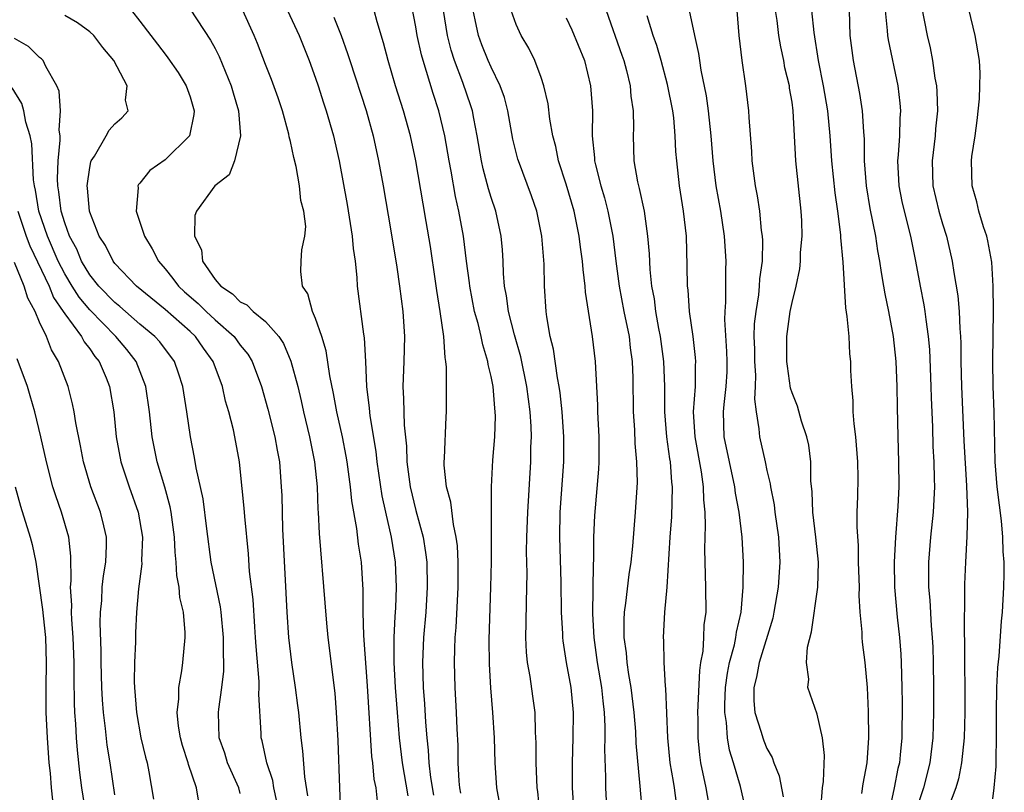
# Model space of a CAD drawing. Units: inches. Extents: x 2619000 to 2622000, y 1527000 to 1530000.
# Drawn here: x 2620265 to 2620344, y 1527069 to 1527130 of the extents above; entities that cross this region are included whole.
import ezdxf

# ---------------------------------------------------------------- set-up
doc = ezdxf.new("R2010")
doc.units = ezdxf.units.IN
doc.header["$MEASUREMENT"] = 0
doc.layers.add('LD26191527_2ft', color=93, linetype='Continuous')

msp = doc.modelspace()

# ---------------------------------------------------------------- linework, layer by layer
at = {"layer": 'LD26191527_2ft'}
for points, elevation in [([(2620303.689, 1527067.689), (2620303.448, 1527069), (2620303.323, 1527071), (2620303.261, 1527073), (2620303.145, 1527075), (2620302.984, 1527076.984), (2620302.874, 1527078.874), (2620302.846, 1527080.846), (2620302.978, 1527085), (2620303.021, 1527087.021), (2620303.042, 1527089), (2620303.039, 1527093), (2620303.142, 1527095.142), (2620303.293, 1527097), (2620303.344, 1527098.656), (2620303.332, 1527099), (2620303.29, 1527099.29), (2620303.155, 1527101), (2620303, 1527101.815), (2620302.769, 1527102.769), (2620302.746, 1527103), (2620302.333, 1527104.333), (2620302.214, 1527105), (2620301.962, 1527106.037), (2620301.691, 1527107), (2620301.298, 1527109), (2620301.275, 1527109.275), (2620301.047, 1527111), (2620300.806, 1527113), (2620300.439, 1527115), (2620300.161, 1527116.161), (2620299.815, 1527118.185), (2620299.656, 1527119), (2620299.317, 1527121), (2620298.83, 1527123), (2620298.373, 1527124.373), (2620297.857, 1527126.143), (2620297.575, 1527127), (2620297.451, 1527127.451), (2620297.113, 1527129), (2620297, 1527129.695), (2620296.467, 1527132.467)], 8996), ([(2620279, 1527131.109), (2620280.635, 1527128.635), (2620281, 1527127.962), (2620281.322, 1527127.322), (2620282.28, 1527125), (2620282.427, 1527124.427), (2620282.865, 1527123), (2620283.021, 1527121), (2620282.542, 1527119), (2620282.109, 1527117.891), (2620280.98, 1527117), (2620279.507, 1527115), (2620279.367, 1527114.634), (2620279.344, 1527113), (2620279.903, 1527111.903), (2620279.989, 1527111), (2620281, 1527109.544), (2620281.44, 1527109), (2620282.387, 1527108.387), (2620283, 1527107.771), (2620283.519, 1527107.519), (2620284.029, 1527107), (2620285, 1527106.197), (2620286.072, 1527105), (2620286.444, 1527104.444), (2620287.041, 1527103.041), (2620287.586, 1527101), (2620287.866, 1527099.866), (2620288.05, 1527099), (2620288.531, 1527097), (2620288.929, 1527095), (2620289.132, 1527093), (2620289.192, 1527091.192), (2620289.213, 1527091), (2620289.282, 1527089.282), (2620289.75, 1527083.75), (2620289.867, 1527082.133), (2620289.972, 1527081), (2620290.541, 1527076.541), (2620290.658, 1527075), (2620290.772, 1527072.772), (2620290.907, 1527069), (2620290.998, 1527067)], 8986), ([(2620337.311, 1527131.311), (2620337.788, 1527129), (2620338.026, 1527128.026), (2620338.205, 1527127), (2620338.392, 1527125.608), (2620338.509, 1527125), (2620338.546, 1527124.546), (2620338.598, 1527123), (2620338.453, 1527121.547), (2620338.414, 1527121), (2620338.163, 1527119), (2620338.224, 1527117), (2620338.699, 1527115), (2620339, 1527113.971), (2620339.312, 1527113), (2620339.781, 1527111), (2620339.909, 1527110.091), (2620340.232, 1527108.232), (2620340.332, 1527107), (2620340.377, 1527105.623), (2620340.434, 1527105), (2620340.457, 1527104.457), (2620340.462, 1527103), (2620340.508, 1527101), (2620340.689, 1527096.689), (2620340.905, 1527093.095), (2620340.98, 1527091), (2620340.941, 1527089.059), (2620340.821, 1527087), (2620340.752, 1527085.248), (2620340.763, 1527084.764), (2620340.735, 1527081.266), (2620340.756, 1527080.756), (2620340.768, 1527075), (2620340.722, 1527073), (2620340.525, 1527071), (2620340.279, 1527069.721), (2620340.063, 1527069), (2620339.466, 1527067.466)], 9022), ([(2620343, 1527068.127), (2620343.128, 1527069), (2620343.285, 1527070.715), (2620343.278, 1527071.278), (2620343.317, 1527073), (2620343.307, 1527075), (2620343.339, 1527077), (2620343.401, 1527078.599), (2620343.505, 1527079.505), (2620343.708, 1527082.292), (2620343.783, 1527083), (2620343.895, 1527085), (2620343.928, 1527086.072), (2620343.909, 1527087), (2620343.839, 1527087.839), (2620343.817, 1527089), (2620343.709, 1527090.291), (2620343.542, 1527091.541), (2620343.369, 1527093), (2620343.197, 1527095), (2620343.122, 1527099), (2620343.043, 1527101), (2620343.002, 1527103), (2620343.065, 1527107.065), (2620343.04, 1527109), (2620342.922, 1527110.922), (2620342.622, 1527112.622), (2620342.524, 1527113), (2620342.264, 1527113.736), (2620341.891, 1527115), (2620341.743, 1527115.743), (2620341.355, 1527117), (2620341.309, 1527119), (2620341.344, 1527119.344), (2620341.6, 1527121), (2620341.767, 1527122.233), (2620341.939, 1527123.938), (2620341.984, 1527125), (2620342, 1527126), (2620341.952, 1527127), (2620341.617, 1527129), (2620341.103, 1527131.103)], 9024), ([(2620285.922, 1527067.922), (2620285.689, 1527069), (2620285.585, 1527069.585), (2620285.114, 1527071), (2620284.743, 1527072.744), (2620284.665, 1527073), (2620284.661, 1527073.339), (2620284.468, 1527076.468), (2620284.5, 1527077), (2620284.502, 1527077.497), (2620284.263, 1527080.263), (2620284.226, 1527081), (2620284.152, 1527081.848), (2620284.02, 1527084.02), (2620283.744, 1527086.256), (2620283.66, 1527087.661), (2620283.358, 1527090.642), (2620283.317, 1527091.317), (2620283, 1527094.444), (2620282.936, 1527095), (2620282.568, 1527097), (2620282.453, 1527097.547), (2620282.085, 1527099), (2620281.834, 1527099.834), (2620281.577, 1527101), (2620280.845, 1527103), (2620280.068, 1527104.068), (2620279.434, 1527105), (2620279, 1527105.405), (2620277, 1527107.152), (2620274.728, 1527109), (2620273, 1527110.827), (2620272.865, 1527111), (2620272.254, 1527112.254), (2620271.758, 1527113), (2620271, 1527114.911), (2620270.974, 1527115), (2620270.827, 1527116.826), (2620270.799, 1527117), (2620271, 1527118.482), (2620271.086, 1527118.914), (2620271.119, 1527119), (2620271.369, 1527119.368), (2620272.314, 1527121), (2620272.551, 1527121.449), (2620273, 1527121.946), (2620273.558, 1527122.442), (2620274.06, 1527123), (2620273.852, 1527123.852), (2620273.968, 1527125), (2620272.905, 1527127), (2620272.034, 1527128.034), (2620271.322, 1527129), (2620271, 1527129.306), (2620270.015, 1527130.014), (2620269, 1527130.588)], 8982), ([(2620274.321, 1527131), (2620275, 1527130.154), (2620277, 1527127.501), (2620277.224, 1527127.224), (2620278.048, 1527126.049), (2620278.697, 1527125), (2620279, 1527124.103), (2620279.319, 1527123), (2620279.298, 1527122.702), (2620278.963, 1527121), (2620277, 1527119.097), (2620275.775, 1527118.225), (2620275, 1527117.238), (2620274.885, 1527117.115), (2620274.835, 1527117), (2620274.845, 1527116.845), (2620274.694, 1527115), (2620275, 1527114.119), (2620275.356, 1527113), (2620275.976, 1527111.976), (2620276.467, 1527111), (2620277, 1527110.398), (2620277.633, 1527109.633), (2620278.086, 1527109), (2620278.565, 1527108.565), (2620279.64, 1527107.64), (2620280.279, 1527107), (2620281, 1527106.327), (2620282.508, 1527105), (2620283, 1527104.315), (2620283.594, 1527103.594), (2620283.941, 1527103), (2620284.696, 1527101), (2620285.209, 1527099.209), (2620285.754, 1527097), (2620285.935, 1527095.935), (2620286.115, 1527095), (2620286.272, 1527093), (2620286.306, 1527092.306), (2620286.367, 1527089.634), (2620286.723, 1527083), (2620286.856, 1527081), (2620287.076, 1527079), (2620287.382, 1527077), (2620287.569, 1527075.569), (2620287.635, 1527075), (2620287.817, 1527073), (2620287.963, 1527071.963), (2620288.114, 1527069.886), (2620288.359, 1527068.359)], 8984), ([(2620293.949, 1527067.949), (2620293.838, 1527069), (2620293.69, 1527069.69), (2620293.574, 1527071), (2620293.502, 1527071.502), (2620293.138, 1527077.139), (2620292.841, 1527081.16), (2620292.802, 1527083), (2620292.793, 1527084.793), (2620292.654, 1527087), (2620292.433, 1527088.433), (2620292.304, 1527089.696), (2620291.902, 1527091.902), (2620291.801, 1527093), (2620291.528, 1527095), (2620291.452, 1527095.452), (2620291.147, 1527097), (2620290.696, 1527099), (2620290.445, 1527100.445), (2620290.151, 1527101.849), (2620289.855, 1527103.855), (2620289.492, 1527105), (2620289, 1527106.443), (2620288.752, 1527107), (2620288.4, 1527108.4), (2620287.95, 1527109), (2620287.828, 1527110.172), (2620287.845, 1527111), (2620287.907, 1527111.907), (2620288.148, 1527113), (2620288.221, 1527113.779), (2620288.057, 1527115), (2620287.837, 1527115.837), (2620287.732, 1527117), (2620287.451, 1527118.549), (2620287.276, 1527119.276), (2620287, 1527120.554), (2620286.907, 1527120.907), (2620286.871, 1527121.129), (2620286.365, 1527123), (2620286.022, 1527124.022), (2620285.493, 1527125.493), (2620285, 1527126.686), (2620284.369, 1527128.369), (2620284.108, 1527129), (2620283.208, 1527131)], 8988), ([(2620286.774, 1527131), (2620287.7, 1527129), (2620288.058, 1527128.059), (2620288.486, 1527127), (2620289, 1527125.61), (2620289.209, 1527125), (2620289.636, 1527123.636), (2620289.856, 1527123), (2620290.425, 1527121), (2620290.533, 1527120.533), (2620290.874, 1527119), (2620291.53, 1527115.53), (2620291.935, 1527113), (2620292.006, 1527112.006), (2620292.15, 1527111), (2620292.303, 1527109.698), (2620292.329, 1527109), (2620292.826, 1527105.173), (2620292.882, 1527104.882), (2620292.981, 1527103), (2620293.063, 1527101), (2620293.276, 1527099.276), (2620293.324, 1527098.676), (2620293.815, 1527095.815), (2620293.894, 1527095), (2620294.283, 1527092.283), (2620294.569, 1527091), (2620295.042, 1527089), (2620295.353, 1527087), (2620295.427, 1527085), (2620295.368, 1527083.368), (2620295.32, 1527082.68), (2620295.247, 1527081), (2620295.258, 1527079.258), (2620295.247, 1527079), (2620295.354, 1527077), (2620295.503, 1527075), (2620295.673, 1527073), (2620295.91, 1527071), (2620296.36, 1527068.36)], 8990), ([(2620290.474, 1527130.474), (2620291.04, 1527129), (2620291.558, 1527127.558), (2620291.726, 1527127), (2620293.03, 1527123.03), (2620293.595, 1527121), (2620294.026, 1527119), (2620294.387, 1527117), (2620295, 1527113.428), (2620295.477, 1527110.523), (2620295.706, 1527109), (2620295.96, 1527107), (2620296.086, 1527105), (2620296.041, 1527103), (2620295.968, 1527101), (2620296.027, 1527100.027), (2620296.064, 1527097.936), (2620296.251, 1527096.25), (2620296.289, 1527095), (2620296.542, 1527093), (2620297, 1527091.117), (2620297.582, 1527089), (2620297.776, 1527087.776), (2620297.865, 1527087), (2620297.903, 1527085), (2620297.789, 1527083), (2620297.619, 1527081), (2620297.525, 1527079), (2620297.586, 1527077), (2620297.691, 1527075.691), (2620297.771, 1527074.229), (2620297.873, 1527073), (2620297.996, 1527071.996), (2620298.042, 1527071), (2620298.161, 1527069.839), (2620298.409, 1527068.409)], 8992), ([(2620300.591, 1527068.591), (2620300.515, 1527069), (2620300.453, 1527069.547), (2620300.387, 1527071), (2620300.374, 1527072.374), (2620300.299, 1527073.702), (2620300.251, 1527075), (2620300.13, 1527077), (2620300.074, 1527079), (2620300.098, 1527080.098), (2620300.145, 1527081), (2620300.215, 1527081.785), (2620300.378, 1527085), (2620300.38, 1527087), (2620300.315, 1527088.315), (2620300.229, 1527089), (2620299.995, 1527090.005), (2620299.779, 1527091.779), (2620299.436, 1527093), (2620299.264, 1527094.736), (2620299.26, 1527095), (2620299.285, 1527095.285), (2620299.419, 1527098.581), (2620299.449, 1527099), (2620299.437, 1527099.437), (2620299.452, 1527102.548), (2620299.401, 1527103), (2620299.328, 1527103.328), (2620299.232, 1527105), (2620298.951, 1527107), (2620298.678, 1527108.678), (2620298.581, 1527109.419), (2620298.169, 1527112.169), (2620297.832, 1527114.168), (2620297.575, 1527115.575), (2620297.012, 1527119), (2620296.573, 1527121), (2620296.01, 1527123), (2620295.384, 1527125), (2620294.798, 1527127), (2620294.426, 1527128.426), (2620293.909, 1527130.091), (2620293.667, 1527131)], 8994), ([(2620306.879, 1527067), (2620306.718, 1527068.718), (2620306.679, 1527069), (2620306.583, 1527071), (2620306.597, 1527072.597), (2620306.553, 1527073.447), (2620306.514, 1527075), (2620306.321, 1527076.321), (2620306.126, 1527077.874), (2620305.914, 1527079), (2620305.825, 1527079.825), (2620305.77, 1527081), (2620305.8, 1527082.201), (2620305.813, 1527083.813), (2620305.867, 1527086.132), (2620305.837, 1527087.837), (2620305.859, 1527089), (2620305.922, 1527091), (2620306.176, 1527095), (2620306.182, 1527096.182), (2620306.214, 1527097), (2620306.19, 1527097.81), (2620306.108, 1527099), (2620305.847, 1527101), (2620305.363, 1527103.363), (2620304.861, 1527105.139), (2620304.397, 1527107), (2620304.24, 1527108.239), (2620304.081, 1527109), (2620303.99, 1527110.011), (2620303.956, 1527111), (2620303.901, 1527111.901), (2620303.799, 1527113), (2620303.369, 1527115), (2620303, 1527116.078), (2620302.782, 1527116.782), (2620302.361, 1527118.361), (2620302.23, 1527119), (2620301.903, 1527121), (2620301.619, 1527122.381), (2620301.511, 1527123), (2620301.391, 1527123.391), (2620300.755, 1527125.245), (2620300.092, 1527127), (2620299.821, 1527127.821), (2620299.518, 1527129), (2620299.195, 1527131)], 8998), ([(2620309.639, 1527067), (2620309.501, 1527069), (2620309.481, 1527071), (2620309.556, 1527073), (2620309.579, 1527075), (2620309.384, 1527077), (2620309.022, 1527079), (2620308.736, 1527080.736), (2620308.71, 1527081), (2620308.71, 1527081.289), (2620308.629, 1527083), (2620308.6, 1527085.4), (2620308.477, 1527089), (2620308.514, 1527091), (2620308.789, 1527095), (2620308.79, 1527097), (2620308.657, 1527099), (2620308.503, 1527100.503), (2620308.43, 1527101), (2620308.286, 1527101.714), (2620307.977, 1527103.977), (2620307.718, 1527105), (2620307.44, 1527106.56), (2620307.39, 1527107), (2620307.263, 1527109), (2620307.234, 1527110.766), (2620307.061, 1527113), (2620306.647, 1527115), (2620306.223, 1527116.223), (2620305.178, 1527119), (2620305.139, 1527119.139), (2620304.743, 1527120.743), (2620304.334, 1527123), (2620304.064, 1527124.064), (2620303.73, 1527125), (2620303, 1527126.489), (2620302.779, 1527127), (2620302.27, 1527128.27), (2620302.006, 1527129), (2620301.739, 1527130.261), (2620301.565, 1527131)], 9000), ([(2620312.27, 1527067), (2620312.149, 1527069), (2620312.144, 1527069.856), (2620312.078, 1527072.078), (2620312.101, 1527073), (2620312.101, 1527073.899), (2620312.043, 1527075), (2620311.929, 1527075.929), (2620311.835, 1527077), (2620311.495, 1527079), (2620311.211, 1527081), (2620311.116, 1527082.884), (2620311.164, 1527086.836), (2620311.196, 1527087.196), (2620311.199, 1527089), (2620311.276, 1527090.724), (2620311.594, 1527094.406), (2620311.62, 1527095), (2620311.607, 1527095.607), (2620311.614, 1527097), (2620311.517, 1527099), (2620311.508, 1527099.508), (2620311.318, 1527103), (2620311.097, 1527105), (2620310.536, 1527108.536), (2620310.512, 1527109), (2620310.339, 1527110.338), (2620310.301, 1527111), (2620310.134, 1527112.134), (2620310.035, 1527113), (2620309.623, 1527115), (2620309, 1527117.147), (2620308.388, 1527119), (2620308.156, 1527120.156), (2620307.917, 1527121), (2620307.68, 1527122.32), (2620307.544, 1527123.544), (2620307.22, 1527125), (2620307, 1527125.644), (2620306.496, 1527127), (2620306, 1527128), (2620305.4, 1527129), (2620305, 1527129.866), (2620304.598, 1527131)], 9002), ([(2620309, 1527130.409), (2620309.445, 1527129.445), (2620310.455, 1527127), (2620310.935, 1527125), (2620311.08, 1527123), (2620311.065, 1527121), (2620311.239, 1527119.24), (2620311.247, 1527119), (2620311.318, 1527118.682), (2620311.761, 1527117), (2620312.05, 1527116.05), (2620312.324, 1527115), (2620312.7, 1527113), (2620312.941, 1527111), (2620313.206, 1527109), (2620313.593, 1527107), (2620314.006, 1527105), (2620314.102, 1527104.102), (2620314.252, 1527103), (2620314.292, 1527101.708), (2620314.336, 1527099), (2620314.437, 1527097.563), (2620314.473, 1527096.473), (2620314.609, 1527095), (2620314.639, 1527093.361), (2620314.493, 1527091), (2620314.268, 1527088.268), (2620314.136, 1527087), (2620313.988, 1527086.012), (2620313.727, 1527083.727), (2620313.619, 1527083), (2620313.586, 1527082.414), (2620313.587, 1527081), (2620313.771, 1527079.771), (2620313.828, 1527079), (2620313.965, 1527078.036), (2620314.156, 1527077), (2620314.394, 1527075), (2620314.516, 1527073.484), (2620314.554, 1527072.554), (2620314.876, 1527069.124), (2620315.057, 1527067)], 9004), ([(2620312.171, 1527131), (2620313.436, 1527127.436), (2620313.58, 1527127), (2620313.791, 1527126.209), (2620314.082, 1527125), (2620314.153, 1527124.153), (2620314.343, 1527123), (2620314.364, 1527121.636), (2620314.335, 1527121), (2620314.387, 1527119), (2620314.676, 1527117.324), (2620314.812, 1527116.812), (2620315.198, 1527115), (2620315.482, 1527113), (2620315.6, 1527111.6), (2620315.647, 1527110.353), (2620315.794, 1527109), (2620315.996, 1527107.996), (2620316.119, 1527107), (2620316.362, 1527105.638), (2620316.494, 1527105), (2620316.754, 1527103), (2620316.817, 1527101), (2620316.819, 1527099), (2620316.991, 1527096.991), (2620317.23, 1527095.23), (2620317.273, 1527095), (2620317.387, 1527093.387), (2620317.443, 1527093), (2620317.377, 1527090.623), (2620317.254, 1527089), (2620317.018, 1527085), (2620316.838, 1527083), (2620316.722, 1527081), (2620316.749, 1527080.749), (2620316.783, 1527079), (2620316.888, 1527077.112), (2620316.918, 1527076.918), (2620317.062, 1527073), (2620317.266, 1527071), (2620317.508, 1527069.508), (2620317.609, 1527069), (2620317.77, 1527067.77)], 9006), ([(2620320.499, 1527067), (2620320.151, 1527069), (2620319.739, 1527071), (2620319.636, 1527071.636), (2620319.511, 1527073), (2620319.519, 1527074.481), (2620319.49, 1527075), (2620319.639, 1527078.361), (2620319.737, 1527079), (2620319.904, 1527079.904), (2620319.969, 1527081), (2620320.004, 1527081.996), (2620320.14, 1527083), (2620320.128, 1527085), (2620320.061, 1527087), (2620320.044, 1527088.044), (2620320.06, 1527089), (2620320.104, 1527089.896), (2620320.07, 1527091), (2620319.959, 1527091.959), (2620319.949, 1527093), (2620319.783, 1527094.217), (2620319.276, 1527097), (2620319.155, 1527099), (2620319.296, 1527101), (2620319.315, 1527102.685), (2620319.335, 1527103), (2620319.311, 1527103.311), (2620319.112, 1527105), (2620318.834, 1527107), (2620318.709, 1527108.709), (2620318.666, 1527109), (2620318.643, 1527110.642), (2620318.579, 1527113), (2620318.358, 1527115), (2620318.028, 1527117), (2620317.801, 1527119), (2620317.745, 1527119.745), (2620317.692, 1527121), (2620317.562, 1527122.438), (2620317.494, 1527123), (2620317.081, 1527125.081), (2620316.561, 1527127), (2620316.214, 1527128.214), (2620315.939, 1527129), (2620315.442, 1527130.558)], 9008), ([(2620323.36, 1527067), (2620322.888, 1527069.111), (2620322.335, 1527071), (2620322.018, 1527072.018), (2620321.862, 1527073), (2620321.786, 1527074.214), (2620321.645, 1527075), (2620321.642, 1527075.642), (2620321.698, 1527077), (2620321.847, 1527078.153), (2620322.018, 1527079), (2620322.414, 1527080.414), (2620322.524, 1527081), (2620322.57, 1527081.43), (2620322.952, 1527083), (2620323.111, 1527085), (2620323.122, 1527087), (2620323.034, 1527089), (2620322.793, 1527091), (2620322.499, 1527092.499), (2620322.444, 1527093), (2620322.001, 1527095), (2620321.595, 1527097), (2620321.536, 1527099), (2620321.576, 1527099.576), (2620321.751, 1527101), (2620321.816, 1527102.184), (2620321.828, 1527103), (2620321.798, 1527103.798), (2620321.64, 1527106.36), (2620321.661, 1527107), (2620321.728, 1527107.728), (2620321.708, 1527110.292), (2620321.746, 1527111), (2620321.627, 1527113), (2620321.319, 1527115), (2620320.949, 1527117), (2620320.71, 1527119), (2620320.556, 1527121), (2620320.345, 1527123), (2620320.185, 1527124.185), (2620319.758, 1527126.242), (2620319.641, 1527127), (2620319.572, 1527127.572), (2620319.236, 1527129), (2620318.827, 1527131)], 9010), ([(2620322.598, 1527131), (2620322.755, 1527129), (2620322.987, 1527127), (2620323.277, 1527125), (2620323.52, 1527123), (2620323.543, 1527122.457), (2620323.756, 1527119.756), (2620323.79, 1527119), (2620324.049, 1527117), (2620324.215, 1527116.214), (2620324.398, 1527115), (2620324.551, 1527113.449), (2620324.625, 1527113), (2620324.645, 1527112.645), (2620324.611, 1527111), (2620324.416, 1527109.584), (2620324.388, 1527109), (2620324.325, 1527108.325), (2620324.1, 1527107), (2620323.99, 1527106.01), (2620323.962, 1527105), (2620323.998, 1527103.998), (2620324.01, 1527103), (2620324.086, 1527101.914), (2620324.073, 1527101), (2620324.01, 1527100.01), (2620324.131, 1527099), (2620324.363, 1527097.637), (2620324.401, 1527097), (2620324.859, 1527095), (2620325, 1527094.314), (2620325.254, 1527093.254), (2620325.278, 1527093), (2620325.569, 1527091.568), (2620325.628, 1527091), (2620325.927, 1527089), (2620326.037, 1527087), (2620325.89, 1527085), (2620325.561, 1527083), (2620325.466, 1527082.534), (2620324.375, 1527079), (2620324.16, 1527077.84), (2620323.949, 1527077), (2620323.955, 1527075.955), (2620324.043, 1527075), (2620324.544, 1527073.456), (2620324.666, 1527073), (2620324.754, 1527072.754), (2620325, 1527072.153), (2620325.42, 1527071.42), (2620325.551, 1527071), (2620325.962, 1527069.962), (2620326.28, 1527068.281)], 9012), ([(2620329.291, 1527067.291), (2620329.437, 1527069), (2620329.515, 1527069.515), (2620329.583, 1527071.583), (2620329.426, 1527073), (2620329, 1527074.884), (2620328.255, 1527077), (2620328.339, 1527077.661), (2620328.159, 1527079), (2620328.222, 1527080.223), (2620328.564, 1527081.436), (2620329.049, 1527085), (2620329.107, 1527087), (2620328.909, 1527089), (2620328.667, 1527091), (2620328.611, 1527092.611), (2620328.512, 1527093.488), (2620328.495, 1527095), (2620328.329, 1527096.329), (2620328.172, 1527097), (2620327.749, 1527098.251), (2620327.431, 1527099.431), (2620327, 1527100.496), (2620326.889, 1527100.889), (2620326.628, 1527102.628), (2620326.592, 1527103), (2620326.585, 1527105), (2620326.862, 1527107), (2620327, 1527107.704), (2620327.326, 1527109), (2620327.614, 1527110.386), (2620327.666, 1527111), (2620327.688, 1527111.688), (2620327.803, 1527113), (2620327.775, 1527114.225), (2620327.737, 1527115), (2620327.294, 1527119), (2620327.094, 1527123), (2620327, 1527123.681), (2620326.807, 1527124.807), (2620326.786, 1527125), (2620326.434, 1527126.434), (2620326.341, 1527127), (2620326.101, 1527128.101), (2620325.955, 1527129), (2620325.81, 1527130.19), (2620325.688, 1527131)], 9014), ([(2620332.563, 1527068.563), (2620332.678, 1527069.322), (2620332.998, 1527071), (2620333.128, 1527073), (2620333.102, 1527075.102), (2620333.017, 1527077.017), (2620332.823, 1527079), (2620332.616, 1527080.616), (2620332.587, 1527081), (2620332.59, 1527081.41), (2620332.441, 1527083), (2620332.353, 1527084.353), (2620332.367, 1527085), (2620332.306, 1527087), (2620332.301, 1527088.301), (2620332.184, 1527089.816), (2620332.202, 1527091), (2620332.242, 1527092.242), (2620332.261, 1527093.739), (2620332.253, 1527095), (2620332.099, 1527097), (2620331.963, 1527098.037), (2620331.887, 1527099), (2620331.869, 1527099.869), (2620331.759, 1527101), (2620331.702, 1527102.298), (2620331.688, 1527103), (2620331.621, 1527103.621), (2620331.543, 1527105), (2620331.408, 1527106.592), (2620331.283, 1527107.283), (2620331.076, 1527110.924), (2620330.896, 1527112.896), (2620330.894, 1527113.106), (2620330.654, 1527115), (2620330.444, 1527116.444), (2620330.178, 1527119), (2620330.044, 1527121), (2620329.849, 1527123), (2620329.506, 1527125), (2620329.105, 1527127), (2620328.753, 1527129.247), (2620328.589, 1527131)], 9016), ([(2620331.566, 1527131), (2620331.607, 1527129), (2620331.869, 1527127), (2620332.382, 1527124.382), (2620332.585, 1527123), (2620332.688, 1527121.312), (2620332.74, 1527120.74), (2620332.761, 1527119), (2620332.907, 1527117), (2620333.206, 1527115.206), (2620333.646, 1527113), (2620333.825, 1527111.825), (2620333.979, 1527111), (2620334.101, 1527110.101), (2620334.304, 1527109), (2620334.397, 1527108.397), (2620334.702, 1527107), (2620335.074, 1527105), (2620335.278, 1527103), (2620335.36, 1527101), (2620335.374, 1527099.374), (2620335.428, 1527097), (2620335.494, 1527095), (2620335.508, 1527093), (2620335.438, 1527091.438), (2620335.25, 1527089), (2620335.138, 1527087), (2620335.167, 1527085), (2620335.381, 1527082.619), (2620335.563, 1527081), (2620335.673, 1527079.673), (2620335.711, 1527079), (2620335.768, 1527077), (2620335.78, 1527075.78), (2620335.753, 1527073), (2620335.63, 1527071.63), (2620335.559, 1527071), (2620335.444, 1527070.557), (2620335.145, 1527069), (2620334.712, 1527067)], 9018), ([(2620334.414, 1527131), (2620334.594, 1527129.406), (2620334.607, 1527129), (2620334.657, 1527128.656), (2620335.43, 1527125), (2620335.597, 1527123.597), (2620335.646, 1527123), (2620335.6, 1527122.4), (2620335.576, 1527121), (2620335.475, 1527119.475), (2620335.422, 1527119), (2620335.511, 1527117), (2620335.757, 1527115.758), (2620335.931, 1527115), (2620336.44, 1527113), (2620336.835, 1527111), (2620337.207, 1527109), (2620337.513, 1527107.513), (2620337.594, 1527107), (2620337.66, 1527106.34), (2620337.859, 1527105), (2620337.951, 1527103.951), (2620338.08, 1527101), (2620338.104, 1527100.104), (2620338.203, 1527097.797), (2620338.233, 1527096.233), (2620338.298, 1527095), (2620338.347, 1527093.653), (2620338.352, 1527093), (2620338.251, 1527091), (2620338.035, 1527089), (2620337.878, 1527087), (2620337.872, 1527086.128), (2620337.888, 1527085), (2620337.98, 1527083.98), (2620338.089, 1527081.911), (2620338.174, 1527081), (2620338.217, 1527080.217), (2620338.253, 1527079), (2620338.282, 1527077), (2620338.288, 1527075), (2620338.232, 1527073), (2620337.996, 1527071), (2620337.471, 1527069), (2620337, 1527067.561)], 9020), ([(2620283, 1527068.547), (2620282.874, 1527069), (2620281.983, 1527071), (2620281.765, 1527071.765), (2620281.325, 1527073), (2620281.267, 1527075), (2620281.288, 1527075.288), (2620281.539, 1527077), (2620281.69, 1527078.309), (2620281.693, 1527079), (2620281.657, 1527079.657), (2620281.669, 1527081), (2620281.479, 1527083), (2620281.427, 1527083.427), (2620280.688, 1527087), (2620280.329, 1527089.671), (2620280.042, 1527092.042), (2620279.483, 1527094.517), (2620279.353, 1527095.353), (2620279.025, 1527097), (2620278.728, 1527099), (2620278.409, 1527101), (2620278.075, 1527102.075), (2620277.75, 1527103), (2620276.579, 1527104.579), (2620276.198, 1527105), (2620275, 1527105.974), (2620273.391, 1527107.391), (2620273, 1527107.697), (2620271.733, 1527109), (2620271, 1527109.92), (2620270.351, 1527111), (2620269.955, 1527111.955), (2620269.39, 1527113), (2620269, 1527114.053), (2620268.709, 1527115), (2620268.538, 1527116.538), (2620268.449, 1527117), (2620268.422, 1527117.578), (2620268.49, 1527119), (2620268.642, 1527120.642), (2620268.625, 1527121), (2620268.56, 1527121.44), (2620268.655, 1527123), (2620268.558, 1527124.558), (2620268.377, 1527125), (2620267.484, 1527126.516), (2620267.274, 1527127), (2620267.146, 1527127.146), (2620267, 1527127.238), (2620266.125, 1527128.125), (2620265, 1527128.771)], 8980), ([(2620279.713, 1527067.713), (2620279.503, 1527069), (2620278.867, 1527070.867), (2620278.841, 1527071), (2620278.386, 1527072.386), (2620278.224, 1527073), (2620278.077, 1527073.923), (2620277.966, 1527075), (2620278.096, 1527076.096), (2620278.105, 1527077), (2620278.342, 1527078.342), (2620278.422, 1527079), (2620278.603, 1527081), (2620278.601, 1527081.399), (2620278.471, 1527083), (2620278.192, 1527084.191), (2620278.14, 1527085), (2620277.944, 1527085.944), (2620277.901, 1527087), (2620277.807, 1527087.807), (2620277.765, 1527089), (2620277.499, 1527091), (2620277.421, 1527091.421), (2620276.979, 1527092.979), (2620276.372, 1527095), (2620275.975, 1527097), (2620275.759, 1527099), (2620275.475, 1527101), (2620274.7, 1527103), (2620273.952, 1527103.952), (2620273.081, 1527105), (2620271, 1527107.122), (2620270.14, 1527108.14), (2620269.598, 1527109), (2620269, 1527109.997), (2620268.49, 1527111), (2620267.629, 1527113), (2620266.948, 1527115), (2620266.662, 1527116.661), (2620266.58, 1527117), (2620266.5, 1527117.5), (2620266.373, 1527120.373), (2620266.24, 1527121), (2620265.904, 1527122.096), (2620265.746, 1527123), (2620265.578, 1527123.578), (2620264.818, 1527124.819)], 8978), ([(2620265.258, 1527115), (2620265.925, 1527113), (2620266.221, 1527112.221), (2620267.749, 1527109), (2620268.104, 1527108.104), (2620268.888, 1527107), (2620269, 1527106.813), (2620270.343, 1527105), (2620270.56, 1527104.56), (2620271, 1527104.007), (2620271.401, 1527103.401), (2620271.739, 1527103), (2620272.295, 1527101.705), (2620272.576, 1527101), (2620272.913, 1527099), (2620273.116, 1527097), (2620273.487, 1527095), (2620274.139, 1527093), (2620274.858, 1527091), (2620275.194, 1527089), (2620275.132, 1527087.132), (2620275.144, 1527086.856), (2620274.884, 1527084.884), (2620274.719, 1527083), (2620274.646, 1527081.353), (2620274.635, 1527080.635), (2620274.567, 1527079), (2620274.548, 1527077.452), (2620274.565, 1527077), (2620274.719, 1527075), (2620275.069, 1527073), (2620275.443, 1527071.443), (2620275.566, 1527071), (2620275.706, 1527070.293), (2620276.091, 1527068.091)], 8976), ([(2620273, 1527068.436), (2620272.624, 1527071), (2620272.395, 1527072.395), (2620272.257, 1527073.743), (2620272.098, 1527075), (2620272.013, 1527076.013), (2620271.96, 1527077), (2620271.902, 1527079), (2620271.902, 1527079.902), (2620271.834, 1527082.166), (2620271.855, 1527083), (2620271.949, 1527083.949), (2620271.983, 1527085), (2620272.081, 1527085.919), (2620272.273, 1527087), (2620272.341, 1527088.341), (2620272.339, 1527089), (2620272.107, 1527089.893), (2620271.853, 1527091), (2620271.09, 1527093), (2620270.511, 1527095), (2620270.272, 1527096.272), (2620269.891, 1527098.109), (2620269.755, 1527099), (2620269.631, 1527099.631), (2620269.266, 1527101), (2620268.511, 1527103), (2620267.944, 1527103.944), (2620267.546, 1527105), (2620267, 1527106.142), (2620266.639, 1527107), (2620266.056, 1527108.056), (2620265.776, 1527109), (2620265, 1527110.894)], 8974), ([(2620270.69, 1527067), (2620270.377, 1527069), (2620270.218, 1527070.218), (2620270.02, 1527072.02), (2620269.944, 1527073), (2620269.887, 1527074.113), (2620269.814, 1527075), (2620269.774, 1527075.774), (2620269.741, 1527077.741), (2620269.744, 1527079), (2620269.683, 1527081), (2620269.563, 1527082.437), (2620269.545, 1527083), (2620269.56, 1527083.56), (2620269.457, 1527085), (2620269.507, 1527085.507), (2620269.483, 1527087.483), (2620269.327, 1527089), (2620268.742, 1527091), (2620268.288, 1527092.288), (2620268.065, 1527093), (2620267.546, 1527095), (2620267.094, 1527097), (2620266.615, 1527099), (2620266.257, 1527100.257), (2620266.025, 1527101), (2620265.218, 1527103.218)], 8972), ([(2620265.046, 1527093), (2620265.474, 1527091.474), (2620266.252, 1527089), (2620266.403, 1527088.403), (2620266.691, 1527087), (2620267.23, 1527083.23), (2620267.271, 1527082.729), (2620267.462, 1527081), (2620267.529, 1527079), (2620267.498, 1527077), (2620267.507, 1527075), (2620267.604, 1527073), (2620267.74, 1527071), (2620267.828, 1527070.172), (2620267.912, 1527069), (2620268.013, 1527068.013)], 8970)]:
    msp.add_lwpolyline(points, dxfattribs=dict(at, elevation=elevation))

doc.saveas('drawing.dxf')
